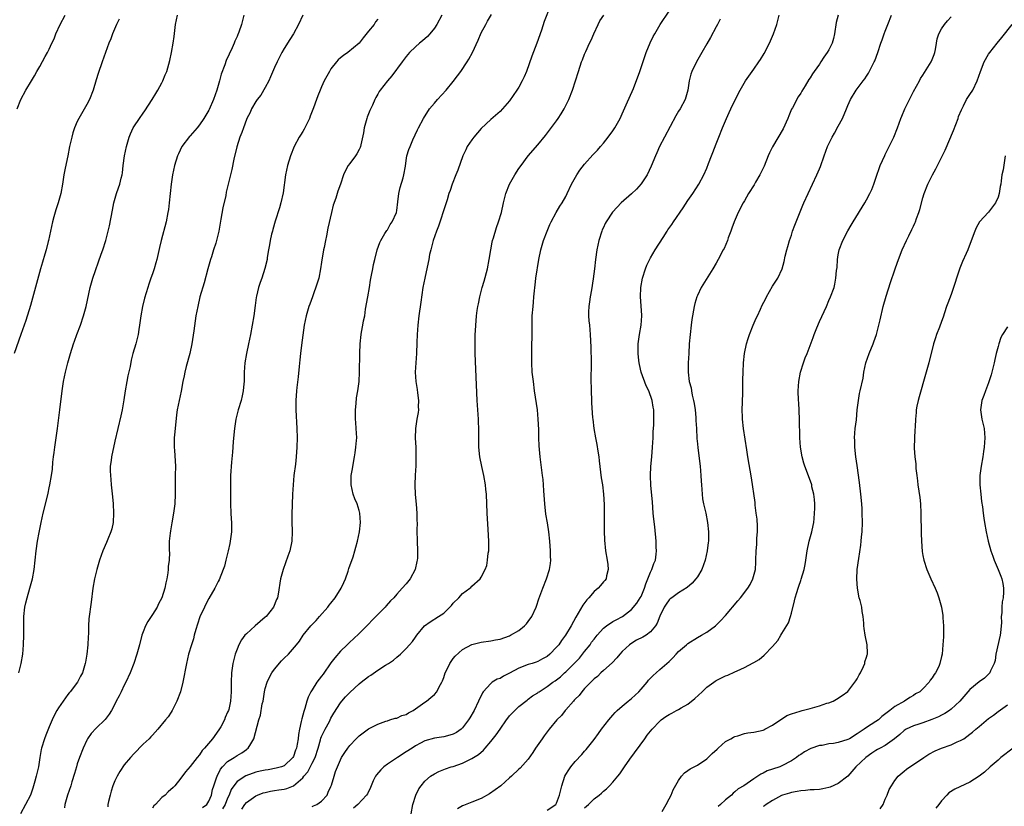
# Model space of a CAD drawing. Units: inches. Extents: x 2601000 to 2604000, y 1482000 to 1485000.
# Drawn here: x 2602045 to 2602254, y 1484271 to 1484438 of the extents above; entities that cross this region are included whole.
import ezdxf

# ---------------------------------------------------------------- set-up
doc = ezdxf.new("R2010")
doc.units = ezdxf.units.IN
doc.header["$MEASUREMENT"] = 0
doc.layers.add('LD26011482_10ft', color=254, linetype='Continuous')

msp = doc.modelspace()

# ---------------------------------------------------------------- linework, layer by layer
at = {"layer": 'LD26011482_10ft'}
for points, elevation in [([(2602157.73, 1484441), (2602156.39, 1484437.61), (2602155.8, 1484435.8), (2602154.8, 1484433), (2602153.74, 1484430.26), (2602152.59, 1484427), (2602152.14, 1484425.86), (2602151.73, 1484425), (2602151, 1484423.63), (2602150.59, 1484423), (2602149, 1484420.73), (2602147.5, 1484419), (2602147, 1484418.48), (2602145, 1484416.73), (2602143, 1484414.86), (2602141.43, 1484413), (2602141, 1484412.45), (2602140.02, 1484411), (2602139.67, 1484410.33), (2602139.04, 1484409), (2602138.01, 1484405.99), (2602137.58, 1484405), (2602136.78, 1484403), (2602136.34, 1484401.66), (2602136.11, 1484401), (2602135.7, 1484399.7), (2602135.38, 1484398.62), (2602133.91, 1484394.09), (2602133.49, 1484393), (2602132.78, 1484391), (2602132.41, 1484389.59), (2602132.23, 1484389), (2602132, 1484388), (2602131.8, 1484387), (2602131.69, 1484386.31), (2602130.95, 1484383), (2602130.57, 1484381), (2602130.12, 1484377.88), (2602129.73, 1484375), (2602129.49, 1484373), (2602129.35, 1484371), (2602129.29, 1484369.29), (2602129.18, 1484367), (2602129.03, 1484365), (2602128.92, 1484363), (2602129.04, 1484361), (2602129.33, 1484359.33), (2602129.4, 1484358.6), (2602129.63, 1484357), (2602129.59, 1484355.59), (2602129.61, 1484355), (2602129.56, 1484354.44), (2602129.28, 1484353), (2602128.98, 1484351), (2602128.95, 1484348.95), (2602129.04, 1484347.04), (2602129.09, 1484345), (2602129.05, 1484343.05), (2602128.93, 1484341.07), (2602128.86, 1484339), (2602128.95, 1484336.95), (2602129.13, 1484334.87), (2602129.26, 1484333), (2602129.3, 1484331.3), (2602129.33, 1484331), (2602129.29, 1484329.29), (2602129.31, 1484327), (2602129.39, 1484325), (2602129.39, 1484323.39), (2602129.37, 1484323), (2602129.3, 1484322.7), (2602128.95, 1484321), (2602127.87, 1484319), (2602127, 1484317.97), (2602126.15, 1484317), (2602125, 1484315.77), (2602124.37, 1484315), (2602123.68, 1484314.32), (2602122.73, 1484313.27), (2602122.52, 1484313), (2602119.78, 1484310.22), (2602119, 1484309.4), (2602117, 1484307.35), (2602115.78, 1484306.22), (2602115, 1484305.54), (2602114.47, 1484305), (2602113, 1484303.63), (2602111.83, 1484302.17), (2602111, 1484301.16), (2602109.3, 1484298.7), (2602109, 1484298.29), (2602107.99, 1484297), (2602107, 1484295.39), (2602106.74, 1484295), (2602106.14, 1484293.86), (2602105.86, 1484293), (2602105.42, 1484291.42), (2602105.19, 1484290.81), (2602105, 1484289.98), (2602104.76, 1484289.24), (2602104.67, 1484288.67), (2602104.27, 1484287), (2602104.09, 1484285.91), (2602104, 1484285), (2602103.83, 1484283.83), (2602103.68, 1484283), (2602103.47, 1484282.53), (2602103, 1484281.21), (2602102.88, 1484281), (2602101, 1484279.24), (2602100.44, 1484279), (2602099.3, 1484278.7), (2602097.61, 1484278.39), (2602097, 1484278.33), (2602095.94, 1484278.06), (2602095, 1484277.85), (2602092.89, 1484277.11), (2602091, 1484275.87), (2602090.31, 1484275), (2602089.78, 1484274.22), (2602089.29, 1484273), (2602089, 1484272.36), (2602088.47, 1484271), (2602087.92, 1484270.08)], 10790), ([(2602044.2, 1484419), (2602044.97, 1484421), (2602046.07, 1484423), (2602047.24, 1484425), (2602047.91, 1484426.09), (2602048.39, 1484427), (2602049, 1484428.05), (2602050.15, 1484430.15), (2602050.63, 1484431), (2602051, 1484431.72), (2602051.58, 1484433), (2602052.05, 1484433.95), (2602052.45, 1484435), (2602053.37, 1484437), (2602054.43, 1484439)], 10870), ([(2602044.54, 1484299), (2602045.02, 1484301), (2602045.37, 1484303), (2602045.56, 1484305), (2602045.63, 1484307), (2602045.63, 1484307.63), (2602045.59, 1484309), (2602045.59, 1484311), (2602045.81, 1484313), (2602046.06, 1484313.94), (2602046.3, 1484315), (2602046.89, 1484317), (2602047.43, 1484319), (2602047.79, 1484321), (2602048.24, 1484325), (2602048.55, 1484327), (2602048.9, 1484328.9), (2602049.32, 1484331), (2602049.74, 1484333), (2602050.63, 1484336.63), (2602050.79, 1484337.21), (2602051, 1484338.36), (2602051.14, 1484339), (2602051.49, 1484341), (2602051.68, 1484342.32), (2602051.81, 1484343.81), (2602051.95, 1484345), (2602052.08, 1484345.92), (2602052.21, 1484347), (2602052.78, 1484351), (2602053.3, 1484355), (2602053.77, 1484359), (2602054.06, 1484361), (2602054.46, 1484363), (2602054.96, 1484365), (2602055.55, 1484367), (2602056.21, 1484369), (2602056.43, 1484369.57), (2602056.92, 1484371), (2602057.65, 1484373), (2602058.32, 1484375), (2602058.88, 1484377), (2602059.73, 1484381), (2602060, 1484382), (2602060.3, 1484383), (2602062.1, 1484388.1), (2602062.41, 1484389), (2602063.05, 1484391), (2602063.59, 1484393), (2602063.85, 1484394.15), (2602064.51, 1484397.49), (2602064.79, 1484399), (2602065.32, 1484401), (2602065.77, 1484402.23), (2602066.02, 1484403), (2602066.3, 1484404.3), (2602066.52, 1484405), (2602066.6, 1484405.4), (2602066.79, 1484407), (2602067.05, 1484409), (2602067.44, 1484411), (2602068.01, 1484413), (2602068.3, 1484413.7), (2602068.9, 1484415), (2602069, 1484415.17), (2602070.2, 1484417), (2602071, 1484418.13), (2602071.37, 1484418.63), (2602072.95, 1484421), (2602073.71, 1484422.29), (2602074.16, 1484423), (2602075, 1484424.6), (2602075.23, 1484425), (2602075.73, 1484426.27), (2602076.04, 1484427), (2602076.67, 1484429.33), (2602077.03, 1484431), (2602077.39, 1484433), (2602077.58, 1484434.42), (2602077.88, 1484437), (2602078.34, 1484439)], 10850), ([(2602092.47, 1484439), (2602091.94, 1484437), (2602091.37, 1484435.37), (2602091.23, 1484435), (2602091.15, 1484434.85), (2602091, 1484434.42), (2602090.56, 1484433.44), (2602090.42, 1484433), (2602089.99, 1484431.99), (2602088.71, 1484429.29), (2602088.41, 1484428.4), (2602087.61, 1484426.39), (2602087.26, 1484425), (2602086.72, 1484423), (2602086.01, 1484421), (2602085.08, 1484418.92), (2602085, 1484418.77), (2602084.32, 1484417.68), (2602083.93, 1484417), (2602083, 1484415.63), (2602082.52, 1484415), (2602081, 1484413.27), (2602080.86, 1484413.14), (2602079.24, 1484411), (2602078.51, 1484409.49), (2602078.3, 1484409), (2602077.68, 1484407), (2602077.27, 1484405), (2602077, 1484403), (2602076.57, 1484399), (2602076.38, 1484397.62), (2602076.29, 1484397), (2602075.88, 1484395), (2602074.83, 1484391), (2602074.51, 1484389.49), (2602073.93, 1484387), (2602073.73, 1484386.27), (2602073.35, 1484385), (2602073, 1484383.94), (2602072.67, 1484383), (2602072.25, 1484381.75), (2602071.98, 1484381), (2602071.29, 1484378.71), (2602070.88, 1484377), (2602070.51, 1484375), (2602070.24, 1484373), (2602070.09, 1484372.09), (2602069.95, 1484371), (2602069.58, 1484369.58), (2602069.46, 1484369), (2602068.84, 1484367), (2602068.46, 1484365.54), (2602068.23, 1484364.23), (2602067.76, 1484362.24), (2602067.52, 1484361), (2602067.18, 1484359), (2602066.91, 1484357.09), (2602066.54, 1484355), (2602066.29, 1484353.71), (2602065, 1484348.28), (2602064.25, 1484345), (2602064.17, 1484344.17), (2602064.01, 1484343), (2602064.01, 1484341.99), (2602064.05, 1484341), (2602064.13, 1484340.13), (2602064.23, 1484339), (2602064.49, 1484336.49), (2602064.64, 1484335), (2602064.73, 1484333), (2602064.6, 1484331), (2602064.34, 1484329.66), (2602064.13, 1484329), (2602063.49, 1484327.49), (2602063.22, 1484326.78), (2602062.44, 1484325), (2602061.74, 1484323), (2602061.14, 1484321), (2602060.66, 1484319), (2602060.3, 1484317), (2602059.95, 1484314.05), (2602059.47, 1484310.53), (2602059.35, 1484309), (2602059.36, 1484307.36), (2602059.3, 1484306.7), (2602059.26, 1484305), (2602059.04, 1484303), (2602058.73, 1484301.27), (2602058.66, 1484301), (2602058.08, 1484299), (2602057.69, 1484298.31), (2602057.02, 1484297), (2602055.5, 1484295), (2602055.26, 1484294.74), (2602055, 1484294.42), (2602053.99, 1484293), (2602053, 1484291.55), (2602052.64, 1484291), (2602052.04, 1484289.96), (2602051.61, 1484289), (2602051, 1484287.55), (2602050.27, 1484285.73), (2602050, 1484285), (2602049.38, 1484283), (2602049.31, 1484282.69), (2602049.02, 1484281), (2602048.71, 1484279), (2602048.38, 1484277.62), (2602048.26, 1484277), (2602047.98, 1484275.98), (2602047.53, 1484274.47), (2602047, 1484272.96), (2602045.99, 1484271), (2602044.87, 1484269)], 10840), ([(2602104.99, 1484439), (2602104.11, 1484437), (2602102.99, 1484435), (2602102.24, 1484433.76), (2602101, 1484431.85), (2602100.52, 1484431), (2602099.53, 1484429), (2602099, 1484427.84), (2602098.15, 1484425.85), (2602097.74, 1484425), (2602097, 1484423.58), (2602096.06, 1484421.94), (2602095.3, 1484421), (2602095, 1484420.56), (2602094.1, 1484419), (2602093.77, 1484418.23), (2602093.11, 1484417), (2602093, 1484416.76), (2602092.35, 1484415), (2602092.03, 1484413.97), (2602091.61, 1484413), (2602090.94, 1484410.94), (2602090.3, 1484408.3), (2602089.87, 1484406.13), (2602088.7, 1484401.3), (2602088.58, 1484400.58), (2602088, 1484398), (2602087.58, 1484395.58), (2602087.09, 1484393), (2602086.62, 1484391), (2602086.47, 1484390.47), (2602086.02, 1484389), (2602085.57, 1484387.57), (2602085.37, 1484387), (2602084.77, 1484385), (2602083.98, 1484382.03), (2602083.1, 1484379), (2602082.62, 1484377), (2602082.26, 1484375), (2602081.79, 1484371.79), (2602081.34, 1484369), (2602080.93, 1484367), (2602080.19, 1484364.19), (2602079.9, 1484363), (2602079.77, 1484362.23), (2602079.48, 1484361), (2602079.07, 1484358.93), (2602078.65, 1484357), (2602078.28, 1484355), (2602078.12, 1484353.88), (2602077.8, 1484351), (2602077.67, 1484349.67), (2602077.63, 1484349), (2602077.59, 1484347.59), (2602077.62, 1484347), (2602077.7, 1484346.3), (2602077.88, 1484343), (2602077.83, 1484341), (2602077.8, 1484339), (2602077.83, 1484338.17), (2602077.85, 1484337), (2602077.77, 1484335), (2602077.48, 1484333), (2602077.09, 1484330.91), (2602076.8, 1484329.2), (2602076.74, 1484328.74), (2602076.57, 1484327), (2602076.55, 1484325.45), (2602076.56, 1484325), (2602076.6, 1484324.6), (2602076.55, 1484323), (2602076.35, 1484321.65), (2602076.36, 1484321), (2602076.3, 1484320.3), (2602076.04, 1484319), (2602075.83, 1484318.17), (2602075.61, 1484317), (2602075, 1484314.97), (2602074.31, 1484313.69), (2602073.97, 1484313), (2602073, 1484311.44), (2602072.03, 1484309.97), (2602071.5, 1484309), (2602071, 1484307.76), (2602070.71, 1484307), (2602070.22, 1484305), (2602069.7, 1484303), (2602069.04, 1484301), (2602068.27, 1484299), (2602067.32, 1484297), (2602067, 1484296.39), (2602066.31, 1484295), (2602065.89, 1484294.11), (2602065.3, 1484293), (2602065, 1484292.36), (2602064.28, 1484291), (2602063.8, 1484290.2), (2602062.93, 1484289.07), (2602061, 1484287.23), (2602059.93, 1484286.07), (2602059.18, 1484285), (2602059, 1484284.66), (2602058.22, 1484283), (2602057.47, 1484281), (2602057, 1484279.63), (2602056.79, 1484279), (2602056.39, 1484277.61), (2602055.82, 1484275.82), (2602055.59, 1484275), (2602054.93, 1484273), (2602054.37, 1484271), (2602054.25, 1484270.25)], 10830), ([(2602134.62, 1484439), (2602133.51, 1484437), (2602133, 1484436.18), (2602132.03, 1484435), (2602131.56, 1484434.44), (2602130.51, 1484433.49), (2602129.87, 1484433), (2602129, 1484432.25), (2602127.71, 1484431), (2602127, 1484430.19), (2602126.12, 1484429), (2602123.98, 1484426.02), (2602123.06, 1484425), (2602121.48, 1484423), (2602121.29, 1484422.71), (2602121, 1484422.17), (2602120.55, 1484421.45), (2602120.33, 1484421), (2602119.81, 1484419.81), (2602119.29, 1484418.71), (2602119, 1484417.95), (2602118.71, 1484417.29), (2602118.62, 1484417), (2602118.51, 1484416.51), (2602118.04, 1484415), (2602117.89, 1484413.89), (2602117.34, 1484411.34), (2602117.26, 1484411), (2602117.19, 1484410.81), (2602117, 1484410.38), (2602116.52, 1484409.48), (2602116.19, 1484409), (2602115, 1484407.38), (2602114.69, 1484407), (2602114.07, 1484405.93), (2602113.68, 1484405), (2602113.03, 1484403.03), (2602112.49, 1484401.51), (2602112, 1484400), (2602111.49, 1484398.51), (2602111.11, 1484397), (2602110.33, 1484393.67), (2602110.01, 1484392.01), (2602109.8, 1484391), (2602109.53, 1484389.53), (2602109.42, 1484389), (2602109, 1484386.4), (2602108.8, 1484385), (2602108.38, 1484383), (2602108.09, 1484381.91), (2602107.04, 1484379.04), (2602106.51, 1484377.49), (2602106.3, 1484377), (2602105.98, 1484375.98), (2602105.7, 1484375), (2602105.3, 1484373), (2602105, 1484370.89), (2602104.71, 1484368.71), (2602104.51, 1484367), (2602104.4, 1484365.6), (2602104.21, 1484364.21), (2602104.03, 1484361.97), (2602103.74, 1484359.74), (2602103.67, 1484359), (2602103.54, 1484357), (2602103.54, 1484355), (2602103.76, 1484351), (2602103.79, 1484349), (2602103.75, 1484347), (2602103.62, 1484345), (2602103.44, 1484343.44), (2602103.12, 1484341), (2602102.92, 1484339), (2602102.8, 1484337), (2602102.67, 1484332.67), (2602102.68, 1484331), (2602102.74, 1484329.26), (2602102.74, 1484329), (2602102.64, 1484327), (2602102.21, 1484325), (2602101.83, 1484323.83), (2602100.82, 1484321), (2602100.26, 1484319), (2602099.74, 1484315.74), (2602099.6, 1484315), (2602099.4, 1484314.6), (2602098.76, 1484313), (2602097.17, 1484311), (2602097, 1484310.84), (2602094.83, 1484309), (2602093, 1484307.33), (2602092.69, 1484307), (2602091.98, 1484306.02), (2602091.39, 1484305), (2602091, 1484304.08), (2602090.61, 1484303), (2602090.12, 1484301), (2602089.82, 1484299), (2602089.72, 1484297), (2602089.74, 1484295), (2602089.62, 1484293), (2602089.22, 1484291.22), (2602089.15, 1484291), (2602089, 1484290.62), (2602088.47, 1484289.53), (2602088.3, 1484289), (2602087.54, 1484287.54), (2602087.15, 1484286.85), (2602085.75, 1484285), (2602084.05, 1484283), (2602083.55, 1484282.45), (2602083, 1484281.58), (2602082.49, 1484281), (2602081, 1484279.09), (2602080.03, 1484277.97), (2602079, 1484276.6), (2602077.76, 1484275), (2602077.39, 1484274.61), (2602076.34, 1484273.66), (2602075.67, 1484273), (2602075, 1484272.45), (2602073.64, 1484271), (2602073.29, 1484270.71), (2602073, 1484270.22)], 10810), ([(2602083.62, 1484270.38), (2602084.54, 1484271), (2602085, 1484271.71), (2602085.54, 1484273), (2602085.81, 1484274.19), (2602086.04, 1484275), (2602086.65, 1484276.65), (2602086.76, 1484277), (2602087.5, 1484278.5), (2602087.92, 1484279), (2602089, 1484280.15), (2602090.37, 1484281), (2602091, 1484281.43), (2602092, 1484282), (2602093, 1484282.72), (2602093.18, 1484282.82), (2602093.39, 1484283), (2602093.9, 1484283.9), (2602094.58, 1484285), (2602095.62, 1484289), (2602095.98, 1484290.02), (2602096.38, 1484292.38), (2602096.54, 1484293), (2602096.85, 1484295), (2602097, 1484295.66), (2602097.4, 1484297), (2602097.92, 1484298.08), (2602098.43, 1484299), (2602099, 1484299.82), (2602100.46, 1484301.54), (2602101, 1484302.12), (2602101.94, 1484303), (2602103.65, 1484305), (2602104.28, 1484305.72), (2602105.1, 1484307), (2602106.73, 1484309), (2602107.82, 1484310.18), (2602108.52, 1484311), (2602110.32, 1484313), (2602110.61, 1484313.39), (2602111, 1484313.85), (2602111.92, 1484315), (2602113.19, 1484317), (2602113.73, 1484318.27), (2602114.06, 1484319), (2602114.66, 1484320.66), (2602114.82, 1484321.18), (2602115.7, 1484323.7), (2602116.11, 1484325), (2602116.27, 1484325.73), (2602116.66, 1484327), (2602117.09, 1484329), (2602117.28, 1484331), (2602117.15, 1484333), (2602117, 1484333.55), (2602116.55, 1484335), (2602116.07, 1484336.07), (2602115.74, 1484337), (2602115.26, 1484339), (2602115.26, 1484339.26), (2602115.31, 1484341), (2602115.58, 1484342.42), (2602115.78, 1484343.78), (2602116.02, 1484345), (2602116.15, 1484345.85), (2602116.32, 1484347), (2602116.43, 1484348.43), (2602116.47, 1484349), (2602116.39, 1484351), (2602116.28, 1484352.28), (2602116.23, 1484353), (2602116.22, 1484355), (2602116.36, 1484356.36), (2602116.44, 1484357.56), (2602116.7, 1484359), (2602116.98, 1484361), (2602117.1, 1484363), (2602117.13, 1484367), (2602117.2, 1484369), (2602117.43, 1484371), (2602117.51, 1484371.51), (2602117.81, 1484373), (2602117.95, 1484373.95), (2602118.17, 1484375), (2602118.37, 1484376.37), (2602118.81, 1484379), (2602119.17, 1484381), (2602119.43, 1484382.57), (2602119.65, 1484383.65), (2602119.88, 1484385), (2602120.06, 1484385.94), (2602120.3, 1484387), (2602120.82, 1484389), (2602121.41, 1484390.59), (2602121.59, 1484391), (2602122.49, 1484392.49), (2602122.86, 1484393.14), (2602123, 1484393.31), (2602123.61, 1484394.39), (2602124.01, 1484395), (2602124.93, 1484397), (2602125, 1484397.43), (2602125.24, 1484399.24), (2602125.43, 1484401), (2602125.73, 1484402.27), (2602126.34, 1484404.34), (2602126.51, 1484405), (2602126.83, 1484406.83), (2602127, 1484408.03), (2602127.17, 1484409), (2602127.59, 1484410.41), (2602127.82, 1484411), (2602128.45, 1484412.45), (2602129.43, 1484414.57), (2602129.62, 1484415), (2602130.67, 1484417), (2602132, 1484419), (2602133, 1484420.21), (2602133.68, 1484421), (2602135.49, 1484423), (2602137, 1484424.84), (2602137.95, 1484426.05), (2602138.62, 1484427), (2602139.99, 1484429), (2602140.37, 1484429.63), (2602141.12, 1484431), (2602142.36, 1484433.64), (2602143, 1484435.18), (2602143.94, 1484437), (2602144.33, 1484437.67), (2602145.14, 1484439.14)], 10800), ([(2602091.99, 1484270.01), (2602092.68, 1484271), (2602093, 1484271.42), (2602095, 1484272.85), (2602095.33, 1484273), (2602096.56, 1484273.44), (2602097, 1484273.57), (2602098.15, 1484273.85), (2602099, 1484273.97), (2602099.87, 1484274.13), (2602101, 1484274.27), (2602101.6, 1484274.4), (2602103.03, 1484274.97), (2602105, 1484276.68), (2602105.24, 1484277), (2602106.05, 1484277.95), (2602107, 1484279.77), (2602107.6, 1484281), (2602108.25, 1484283), (2602108.78, 1484284.78), (2602108.86, 1484285.14), (2602109, 1484285.48), (2602109.75, 1484287), (2602110.67, 1484288.67), (2602111, 1484289.33), (2602111.59, 1484290.41), (2602113, 1484292.61), (2602113.32, 1484293), (2602114.12, 1484293.88), (2602115, 1484294.8), (2602117, 1484296.67), (2602117.4, 1484297), (2602119, 1484298.26), (2602119.48, 1484298.52), (2602121, 1484299.59), (2602122.62, 1484300.62), (2602123.26, 1484301), (2602124.32, 1484301.68), (2602125, 1484302.33), (2602125.77, 1484303), (2602127, 1484304.19), (2602127.69, 1484305), (2602128.32, 1484305.68), (2602129, 1484306.61), (2602129.26, 1484307), (2602130.92, 1484309), (2602132.11, 1484309.89), (2602133.89, 1484311), (2602135, 1484311.73), (2602136.31, 1484313), (2602136.63, 1484313.37), (2602137, 1484313.81), (2602138.2, 1484315), (2602139, 1484315.91), (2602140.57, 1484317), (2602140.8, 1484317.2), (2602141, 1484317.43), (2602142.78, 1484319), (2602143, 1484319.35), (2602143.81, 1484321), (2602144.14, 1484321.86), (2602144.35, 1484323), (2602144.49, 1484324.49), (2602144.57, 1484325), (2602144.59, 1484325.41), (2602144.59, 1484327), (2602144.48, 1484329.52), (2602144.27, 1484333), (2602144.07, 1484337), (2602143.96, 1484338.04), (2602143.86, 1484339), (2602143.53, 1484341), (2602143.11, 1484342.89), (2602142.67, 1484345), (2602142.46, 1484347), (2602142.45, 1484349), (2602142.48, 1484351), (2602142.41, 1484352.41), (2602142.41, 1484353), (2602142.15, 1484357), (2602141.72, 1484367), (2602141.72, 1484367.72), (2602141.69, 1484369), (2602141.69, 1484370.31), (2602141.72, 1484371), (2602141.79, 1484371.79), (2602141.82, 1484373), (2602141.92, 1484373.92), (2602141.99, 1484375), (2602142.15, 1484376.15), (2602142.28, 1484377), (2602142.43, 1484377.57), (2602142.68, 1484379), (2602143, 1484380.17), (2602143.19, 1484381), (2602143.61, 1484382.39), (2602144.31, 1484385), (2602144.69, 1484387), (2602145, 1484389), (2602145.32, 1484390.68), (2602145.4, 1484391), (2602145.61, 1484391.61), (2602146.2, 1484393.8), (2602146.69, 1484395), (2602147.27, 1484397), (2602147.69, 1484399), (2602148.2, 1484401), (2602149, 1484403), (2602150.14, 1484405), (2602151, 1484406.35), (2602151.45, 1484407), (2602152.97, 1484409), (2602155, 1484411.36), (2602156.65, 1484413.35), (2602159, 1484416.49), (2602159.36, 1484417), (2602160.01, 1484417.99), (2602160.64, 1484419), (2602161.63, 1484421), (2602162.39, 1484423), (2602163.69, 1484427), (2602164.36, 1484429), (2602164.53, 1484429.47), (2602165, 1484430.65), (2602165.25, 1484431.25), (2602166.03, 1484433), (2602166.36, 1484433.64), (2602166.93, 1484435), (2602167.85, 1484437), (2602168.25, 1484437.75), (2602169.05, 1484439)], 10780), ([(2602107, 1484270.58), (2602107.31, 1484270.69), (2602107.95, 1484271), (2602109, 1484271.73), (2602110.15, 1484273), (2602110.41, 1484273.59), (2602111, 1484274.82), (2602111.12, 1484275.12), (2602111.65, 1484277), (2602111.97, 1484278.03), (2602112.36, 1484279), (2602113, 1484280.5), (2602113.27, 1484281), (2602113.97, 1484282.03), (2602114.59, 1484283), (2602115, 1484283.53), (2602116.35, 1484285), (2602116.69, 1484285.31), (2602117, 1484285.64), (2602119, 1484287.12), (2602121, 1484288.12), (2602122.7, 1484288.7), (2602123, 1484288.82), (2602123.56, 1484289), (2602124.66, 1484289.34), (2602125, 1484289.39), (2602126.09, 1484289.91), (2602127, 1484290.18), (2602127.51, 1484290.49), (2602128.49, 1484291), (2602129, 1484291.35), (2602131, 1484292.78), (2602131.36, 1484293), (2602132.26, 1484293.74), (2602133, 1484294.42), (2602133.52, 1484295), (2602134.03, 1484296.03), (2602134.58, 1484297), (2602134.72, 1484297.28), (2602135, 1484298.04), (2602135.33, 1484299), (2602135.66, 1484299.66), (2602136.3, 1484301), (2602136.55, 1484301.45), (2602137, 1484302.04), (2602137.44, 1484302.56), (2602139, 1484303.95), (2602141, 1484305.02), (2602143, 1484305.54), (2602145, 1484305.83), (2602145.99, 1484306.01), (2602147, 1484306.21), (2602149, 1484306.89), (2602149.23, 1484307), (2602151, 1484308.04), (2602152.19, 1484309), (2602152.59, 1484309.41), (2602153, 1484309.93), (2602153.75, 1484311), (2602154.7, 1484313), (2602154.78, 1484313.22), (2602155.26, 1484314.74), (2602156.07, 1484317), (2602156.85, 1484319), (2602157.51, 1484321), (2602157.72, 1484322.28), (2602157.79, 1484323), (2602157.76, 1484323.76), (2602157.76, 1484325), (2602157.59, 1484327), (2602157.37, 1484329), (2602157.08, 1484330.92), (2602156.77, 1484332.77), (2602156.49, 1484335), (2602156.29, 1484337.71), (2602156.24, 1484339), (2602156.15, 1484340.15), (2602156.05, 1484341), (2602155.88, 1484342.12), (2602155.5, 1484345), (2602155.32, 1484347.32), (2602155.26, 1484349), (2602155.23, 1484350.77), (2602155.13, 1484353), (2602154.94, 1484355), (2602154.35, 1484359), (2602154.08, 1484361), (2602153.86, 1484363), (2602153.73, 1484365), (2602153.72, 1484366.28), (2602153.73, 1484367), (2602153.79, 1484369), (2602153.8, 1484370.2), (2602153.8, 1484373), (2602153.86, 1484375), (2602154.02, 1484377), (2602154.12, 1484377.88), (2602154.21, 1484379), (2602154.29, 1484380.29), (2602154.37, 1484381), (2602154.46, 1484381.54), (2602154.61, 1484383), (2602155.27, 1484387), (2602155.66, 1484389), (2602156.26, 1484391), (2602157, 1484393.02), (2602157.6, 1484394.4), (2602157.89, 1484395), (2602158.92, 1484397), (2602159.7, 1484398.3), (2602160.18, 1484399), (2602161, 1484400.4), (2602161.31, 1484401), (2602162.23, 1484403), (2602163.3, 1484405), (2602164, 1484406), (2602165, 1484407.28), (2602166.77, 1484409.23), (2602167, 1484409.51), (2602167.74, 1484410.26), (2602168.4, 1484411), (2602169, 1484411.7), (2602170.02, 1484413), (2602171, 1484414.37), (2602171.41, 1484415), (2602172.54, 1484417), (2602173, 1484417.94), (2602173.87, 1484419.87), (2602175.38, 1484423.38), (2602176.74, 1484427), (2602177.83, 1484430.17), (2602178.1, 1484431), (2602178.93, 1484433.07), (2602179.59, 1484434.41), (2602179.91, 1484435), (2602181.1, 1484437), (2602183, 1484439.84)], 10770), ([(2602128.1, 1484269), (2602128.45, 1484271), (2602129.03, 1484273), (2602129.7, 1484274.3), (2602130.17, 1484275), (2602131, 1484275.98), (2602132.17, 1484277), (2602133, 1484277.54), (2602133.98, 1484277.98), (2602135, 1484278.46), (2602135.4, 1484278.6), (2602136.59, 1484279), (2602137, 1484279.11), (2602139, 1484279.77), (2602141, 1484280.76), (2602141.33, 1484281), (2602142.37, 1484281.63), (2602143.44, 1484282.56), (2602143.79, 1484283), (2602145, 1484284.38), (2602146.18, 1484285.82), (2602147, 1484287.03), (2602148.38, 1484289), (2602148.62, 1484289.38), (2602149, 1484289.86), (2602151, 1484291.84), (2602152.78, 1484293.22), (2602153, 1484293.38), (2602153.9, 1484294.1), (2602155, 1484294.76), (2602155.13, 1484294.87), (2602155.33, 1484295), (2602157, 1484296.07), (2602158.2, 1484297), (2602158.7, 1484297.3), (2602159.84, 1484298.16), (2602160.73, 1484299), (2602161, 1484299.24), (2602163.87, 1484302.13), (2602165, 1484303.52), (2602166.14, 1484305), (2602166.49, 1484305.51), (2602167, 1484306.19), (2602167.66, 1484307), (2602169, 1484308.51), (2602169.63, 1484309), (2602171, 1484309.95), (2602171.68, 1484310.32), (2602173.03, 1484311), (2602175, 1484312.49), (2602176.13, 1484313.87), (2602176.85, 1484315), (2602177, 1484315.29), (2602177.76, 1484317), (2602178.02, 1484317.98), (2602178.46, 1484319), (2602179, 1484320.42), (2602179.3, 1484321), (2602179.73, 1484322.27), (2602180.05, 1484323), (2602180.24, 1484324.24), (2602180.31, 1484325), (2602180.25, 1484325.75), (2602180.24, 1484327), (2602179.91, 1484330.09), (2602179.71, 1484331.71), (2602179.6, 1484333), (2602179.42, 1484335.42), (2602179.1, 1484338.9), (2602179, 1484341), (2602179.07, 1484342.93), (2602179.28, 1484345), (2602179.45, 1484347), (2602179.56, 1484349), (2602179.62, 1484350.38), (2602179.71, 1484351.71), (2602179.74, 1484353), (2602179.7, 1484354.3), (2602179.7, 1484355), (2602179.58, 1484355.58), (2602179.35, 1484357), (2602178.63, 1484359), (2602178.07, 1484360.07), (2602177.06, 1484363), (2602176.64, 1484364.64), (2602176.59, 1484365), (2602176.55, 1484365.45), (2602176.37, 1484367), (2602176.4, 1484369), (2602176.68, 1484371), (2602177.02, 1484373), (2602177.15, 1484375), (2602177.15, 1484375.15), (2602176.89, 1484379), (2602176.96, 1484381), (2602177.32, 1484383), (2602177.95, 1484385), (2602178.24, 1484385.76), (2602179, 1484387.3), (2602180.02, 1484389), (2602181.68, 1484391.68), (2602182.53, 1484393), (2602182.74, 1484393.26), (2602183.58, 1484394.42), (2602183.93, 1484395), (2602186, 1484398), (2602187, 1484399.56), (2602188.01, 1484401), (2602189.32, 1484403), (2602190.36, 1484405), (2602191, 1484406.44), (2602191.39, 1484407.39), (2602192, 1484409), (2602192.26, 1484409.74), (2602193, 1484411.56), (2602193.55, 1484413), (2602194.35, 1484415), (2602195.21, 1484417), (2602195.77, 1484418.23), (2602196.15, 1484419), (2602197, 1484420.83), (2602198.11, 1484423), (2602199.24, 1484425), (2602200.65, 1484427), (2602201, 1484427.47), (2602202.08, 1484429), (2602202.44, 1484429.56), (2602203.2, 1484430.8), (2602204.33, 1484433), (2602205.23, 1484435), (2602205.92, 1484437), (2602206.38, 1484439)], 10750), ([(2602218.98, 1484439), (2602218.57, 1484437.43), (2602218.22, 1484435), (2602217.97, 1484434.03), (2602217.66, 1484433), (2602217, 1484431.61), (2602216.64, 1484431), (2602215.95, 1484430.05), (2602215.3, 1484429), (2602215, 1484428.55), (2602213.88, 1484427), (2602213.5, 1484426.5), (2602213, 1484425.62), (2602212.74, 1484425.26), (2602211.96, 1484423.96), (2602211.21, 1484422.79), (2602211, 1484422.4), (2602210.44, 1484421.56), (2602209.24, 1484419.24), (2602209.06, 1484418.94), (2602208.44, 1484417.56), (2602208.25, 1484417), (2602207.24, 1484414.76), (2602205.02, 1484410.98), (2602204.34, 1484409.66), (2602204.09, 1484409), (2602203.18, 1484406.82), (2602202.32, 1484405), (2602201.4, 1484403.4), (2602201.12, 1484402.88), (2602199.91, 1484401), (2602199, 1484399.48), (2602198.73, 1484399), (2602197.7, 1484397), (2602196.81, 1484395), (2602196.36, 1484393.64), (2602196.09, 1484393), (2602195.57, 1484391.57), (2602195.38, 1484391), (2602194.67, 1484389.33), (2602194.51, 1484389), (2602193.45, 1484387), (2602193, 1484386.2), (2602192.28, 1484385), (2602189.81, 1484381), (2602189, 1484379.34), (2602188.86, 1484379), (2602188.42, 1484377.58), (2602188.3, 1484377), (2602188.2, 1484376.2), (2602187.96, 1484375), (2602187.83, 1484374.17), (2602187.68, 1484373), (2602187.44, 1484371), (2602187.27, 1484369), (2602187.15, 1484367), (2602187.06, 1484365), (2602187.06, 1484363), (2602187.28, 1484361), (2602187.66, 1484359.66), (2602187.73, 1484359), (2602187.89, 1484358.11), (2602188.19, 1484357), (2602188.32, 1484356.32), (2602188.52, 1484355), (2602188.68, 1484353.32), (2602188.7, 1484353), (2602188.69, 1484352.69), (2602188.81, 1484351), (2602188.91, 1484348.91), (2602189, 1484347.77), (2602189.08, 1484346.92), (2602189.57, 1484343), (2602189.74, 1484341), (2602189.78, 1484339.78), (2602189.84, 1484339), (2602189.98, 1484338.02), (2602190, 1484337), (2602190.07, 1484336.07), (2602190.32, 1484335), (2602190.42, 1484334.42), (2602190.78, 1484333), (2602191.18, 1484331), (2602191.38, 1484329), (2602191.36, 1484327.36), (2602191.34, 1484327), (2602191.28, 1484326.72), (2602191.08, 1484325), (2602190.65, 1484323), (2602189.92, 1484321), (2602189, 1484319.47), (2602188.68, 1484319), (2602187.89, 1484318.11), (2602186.8, 1484317.2), (2602185, 1484316.07), (2602183.53, 1484315), (2602183.23, 1484314.77), (2602183, 1484314.54), (2602182.37, 1484313.63), (2602181.96, 1484313), (2602181, 1484311.04), (2602180.42, 1484309.58), (2602180.08, 1484309), (2602179, 1484307.75), (2602178.06, 1484307), (2602177.41, 1484306.59), (2602176.07, 1484305.93), (2602174.8, 1484305.2), (2602174.53, 1484305), (2602173, 1484303.52), (2602172.51, 1484303), (2602171.83, 1484302.17), (2602170.85, 1484301.15), (2602169, 1484299.53), (2602168.46, 1484299), (2602167.75, 1484298.25), (2602167, 1484297.72), (2602166.65, 1484297.35), (2602166.28, 1484297), (2602165, 1484295.68), (2602164.37, 1484295), (2602163.82, 1484294.18), (2602163, 1484293.43), (2602162.8, 1484293.2), (2602162.59, 1484293), (2602161, 1484291.15), (2602160.85, 1484291), (2602160.05, 1484289.95), (2602159.08, 1484289), (2602157.44, 1484287), (2602156.4, 1484285.6), (2602155.94, 1484285), (2602154.57, 1484283), (2602153.96, 1484282.04), (2602153, 1484280.66), (2602151.26, 1484278.74), (2602151, 1484278.51), (2602149.41, 1484277), (2602149, 1484276.65), (2602147.14, 1484275), (2602145.92, 1484274.08), (2602144.75, 1484273.25), (2602143, 1484272.28), (2602141, 1484271.47), (2602139.21, 1484270.79), (2602139, 1484270.69), (2602137.96, 1484270.04)], 10740), ([(2602157, 1484269.79), (2602158.83, 1484271), (2602159, 1484271.28), (2602159.65, 1484273), (2602160.12, 1484275), (2602160.81, 1484277), (2602161, 1484277.36), (2602161.63, 1484278.37), (2602162.07, 1484279), (2602163, 1484280.11), (2602164.37, 1484281.63), (2602165, 1484282.37), (2602165.3, 1484282.7), (2602167, 1484284.86), (2602167.92, 1484286.08), (2602168.58, 1484287), (2602170.13, 1484289), (2602171, 1484290.01), (2602171.46, 1484290.54), (2602171.91, 1484291), (2602173, 1484291.9), (2602174.29, 1484293), (2602175, 1484293.58), (2602175.74, 1484294.26), (2602176.51, 1484295), (2602177, 1484295.56), (2602178.31, 1484297), (2602178.57, 1484297.43), (2602179, 1484297.91), (2602179.55, 1484298.45), (2602180.24, 1484299), (2602181, 1484299.72), (2602183, 1484301.44), (2602183.79, 1484302.21), (2602184.45, 1484303), (2602185, 1484303.52), (2602186.67, 1484305), (2602187, 1484305.27), (2602189, 1484306.55), (2602189.84, 1484307), (2602191, 1484307.68), (2602192.85, 1484309), (2602193, 1484309.13), (2602193.95, 1484310.05), (2602195, 1484311.21), (2602197.64, 1484314.36), (2602198.15, 1484315), (2602199.71, 1484317), (2602200.2, 1484317.8), (2602200.83, 1484319), (2602201.34, 1484321), (2602201.42, 1484322.58), (2602201.45, 1484323), (2602201.49, 1484325), (2602201.65, 1484326.35), (2602201.65, 1484327.65), (2602201.78, 1484329), (2602201.76, 1484330.24), (2602201.69, 1484331.69), (2602201.54, 1484333), (2602201.32, 1484334.68), (2602201.28, 1484335.28), (2602200.5, 1484340.5), (2602199.73, 1484345), (2602199.5, 1484346.5), (2602198.84, 1484351), (2602198.6, 1484353), (2602198.58, 1484353.42), (2602198.55, 1484355), (2602198.61, 1484356.61), (2602198.64, 1484358.64), (2602198.66, 1484361.34), (2602198.71, 1484363), (2602198.82, 1484365), (2602199.04, 1484366.96), (2602199.45, 1484369), (2602199.81, 1484370.19), (2602200.08, 1484371), (2602200.9, 1484373), (2602201.54, 1484374.46), (2602201.76, 1484375), (2602202.43, 1484376.43), (2602202.78, 1484377.22), (2602203.47, 1484378.53), (2602203.74, 1484379), (2602205, 1484381.27), (2602206.1, 1484383), (2602207.04, 1484385), (2602207.47, 1484386.53), (2602207.67, 1484387.67), (2602208.01, 1484389), (2602208.27, 1484389.74), (2602208.6, 1484391), (2602209, 1484392.15), (2602209.28, 1484393), (2602209.73, 1484394.27), (2602210.75, 1484396.75), (2602211.46, 1484398.54), (2602211.66, 1484399), (2602212.55, 1484401), (2602214.46, 1484405), (2602215, 1484406.26), (2602215.21, 1484406.79), (2602215.98, 1484409), (2602216.73, 1484411), (2602217.69, 1484413), (2602218.18, 1484413.82), (2602219, 1484415.31), (2602219.88, 1484417), (2602220.72, 1484419), (2602221, 1484419.72), (2602221.61, 1484421), (2602222.79, 1484423), (2602224.28, 1484425), (2602224.61, 1484425.39), (2602225, 1484426.01), (2602225.4, 1484426.6), (2602226.19, 1484428.19), (2602226.63, 1484429), (2602226.74, 1484429.26), (2602227.39, 1484431), (2602228.05, 1484433), (2602228.3, 1484433.7), (2602228.77, 1484435), (2602229, 1484435.53), (2602229.57, 1484437), (2602230.29, 1484439)], 10730), ([(2602165, 1484270.27), (2602165.8, 1484271), (2602167, 1484272.21), (2602168.07, 1484273), (2602168.57, 1484273.43), (2602169, 1484273.84), (2602169.66, 1484274.34), (2602170.31, 1484275), (2602171, 1484275.75), (2602172.06, 1484277), (2602172.47, 1484277.53), (2602173.48, 1484279), (2602174.62, 1484280.62), (2602177.79, 1484285), (2602178.28, 1484285.72), (2602179, 1484286.6), (2602179.34, 1484287), (2602181, 1484288.74), (2602181.32, 1484289), (2602182.28, 1484289.72), (2602183, 1484290.18), (2602183.55, 1484290.45), (2602184.53, 1484291), (2602185, 1484291.23), (2602185.57, 1484291.57), (2602187, 1484292.36), (2602188.45, 1484293.55), (2602190.04, 1484295), (2602191, 1484295.93), (2602192.52, 1484297), (2602192.79, 1484297.21), (2602193, 1484297.35), (2602195, 1484298.36), (2602195.48, 1484298.52), (2602197, 1484299.22), (2602197.44, 1484299.44), (2602199, 1484300.12), (2602200.88, 1484301.12), (2602201, 1484301.21), (2602202.13, 1484301.87), (2602203.23, 1484302.77), (2602205, 1484304.62), (2602206.1, 1484305.9), (2602206.76, 1484307), (2602207, 1484307.36), (2602208.36, 1484309.64), (2602208.8, 1484311), (2602209, 1484311.73), (2602209.7, 1484314.3), (2602209.82, 1484315), (2602210.14, 1484316.14), (2602210.42, 1484317), (2602210.58, 1484317.42), (2602211, 1484318.69), (2602211.09, 1484318.91), (2602211.71, 1484321), (2602211.92, 1484322.08), (2602212.08, 1484323), (2602212.37, 1484325), (2602212.79, 1484327), (2602213.34, 1484329), (2602213.66, 1484330.34), (2602213.76, 1484331), (2602213.83, 1484331.83), (2602213.96, 1484333), (2602213.99, 1484333.99), (2602213.97, 1484335), (2602213.93, 1484335.93), (2602213.78, 1484337), (2602213.39, 1484338.61), (2602213.33, 1484339), (2602213.26, 1484339.26), (2602211.85, 1484343), (2602211.65, 1484343.65), (2602211.3, 1484345), (2602210.97, 1484347), (2602210.82, 1484349), (2602210.73, 1484353), (2602210.57, 1484356.57), (2602210.54, 1484357), (2602210.48, 1484359), (2602210.59, 1484361), (2602210.93, 1484363), (2602211.57, 1484365), (2602211.97, 1484366.03), (2602212.37, 1484367), (2602213.63, 1484370.37), (2602213.85, 1484371), (2602214.4, 1484372.4), (2602215, 1484373.79), (2602216.46, 1484377), (2602217, 1484378.25), (2602217.37, 1484379), (2602218.12, 1484381), (2602218.29, 1484381.71), (2602218.5, 1484383), (2602218.6, 1484384.6), (2602218.72, 1484385.28), (2602218.84, 1484387), (2602219, 1484387.93), (2602219.2, 1484389), (2602219.94, 1484391), (2602221, 1484393.1), (2602221.72, 1484394.28), (2602222.13, 1484395), (2602224.61, 1484399), (2602225, 1484399.68), (2602225.7, 1484401), (2602226.1, 1484401.9), (2602226.54, 1484403), (2602227, 1484404.27), (2602227.94, 1484407), (2602228.88, 1484409.12), (2602229, 1484409.33), (2602229.85, 1484411), (2602230.82, 1484413), (2602231.58, 1484415), (2602232.29, 1484417), (2602232.52, 1484417.48), (2602233.16, 1484419), (2602235, 1484422.71), (2602236.26, 1484425), (2602236.53, 1484425.47), (2602237, 1484426.18), (2602238.77, 1484429), (2602239, 1484429.51), (2602239.41, 1484430.59), (2602239.54, 1484431), (2602239.68, 1484431.68), (2602239.91, 1484433), (2602240.05, 1484433.95), (2602240.41, 1484435), (2602241, 1484436.08), (2602241.63, 1484437), (2602242.23, 1484437.77), (2602243, 1484438.64)], 10720), ([(2602065.91, 1484438.09), (2602065.34, 1484437), (2602064.46, 1484435), (2602064.1, 1484433.9), (2602063.74, 1484433), (2602062.27, 1484429), (2602061.42, 1484426.58), (2602061, 1484425.22), (2602060.38, 1484423), (2602059.59, 1484421), (2602059, 1484419.92), (2602057.33, 1484417), (2602057, 1484416.31), (2602056.43, 1484415), (2602056.07, 1484413.93), (2602055.8, 1484413), (2602055.36, 1484411), (2602054.98, 1484409.02), (2602054.43, 1484406.43), (2602054.15, 1484405), (2602053.83, 1484403), (2602053.46, 1484401), (2602052.92, 1484399), (2602052.45, 1484397.55), (2602052.03, 1484396.03), (2602051.72, 1484395), (2602051.26, 1484393), (2602050.87, 1484391), (2602050.81, 1484390.81), (2602050.39, 1484389), (2602050.08, 1484388.08), (2602049.61, 1484386.39), (2602049.15, 1484385), (2602047, 1484377.17), (2602046.02, 1484374.02), (2602044.99, 1484371), (2602043.52, 1484367)], 10860), ([(2602121, 1484438.13), (2602120.48, 1484437.52), (2602120.16, 1484437), (2602119, 1484435.55), (2602117.85, 1484434.15), (2602116.98, 1484433.02), (2602114.56, 1484431), (2602113.63, 1484430.37), (2602113, 1484429.88), (2602112.56, 1484429.44), (2602112.17, 1484429), (2602111, 1484427.52), (2602110.65, 1484427), (2602109.56, 1484425), (2602109, 1484423.7), (2602108.67, 1484423), (2602108.2, 1484421.8), (2602107.89, 1484421), (2602107.25, 1484419.25), (2602106.56, 1484417.44), (2602106.41, 1484417), (2602105.3, 1484414.7), (2602105, 1484414.23), (2602104.54, 1484413.46), (2602104.25, 1484413), (2602103.18, 1484411), (2602102.37, 1484409), (2602101.76, 1484407), (2602101.35, 1484405), (2602100.81, 1484401.19), (2602100.32, 1484399), (2602100.03, 1484397.97), (2602099.15, 1484395.15), (2602098.64, 1484393.36), (2602098.52, 1484393), (2602098.35, 1484392.35), (2602098.04, 1484391), (2602097.91, 1484390.09), (2602097.69, 1484389), (2602097.43, 1484387.43), (2602097.38, 1484387), (2602096.94, 1484385.06), (2602096.25, 1484383), (2602095.89, 1484382.11), (2602095.57, 1484381), (2602095.16, 1484379.16), (2602095.09, 1484378.91), (2602094.84, 1484377.16), (2602094.55, 1484375), (2602094.25, 1484373), (2602093.88, 1484371), (2602093.46, 1484369), (2602093.02, 1484367), (2602092.66, 1484365), (2602092.51, 1484363), (2602092.49, 1484361.51), (2602092.5, 1484361), (2602092.48, 1484360.48), (2602092.33, 1484359), (2602092.06, 1484357.94), (2602091.86, 1484357), (2602091.26, 1484355), (2602090.76, 1484353), (2602090.44, 1484351), (2602090.36, 1484350.36), (2602090.16, 1484348.16), (2602090.02, 1484345.98), (2602089.82, 1484343.82), (2602089.64, 1484341), (2602089.59, 1484338.41), (2602089.58, 1484335), (2602089.65, 1484333), (2602089.75, 1484331.75), (2602089.79, 1484331), (2602089.8, 1484329.8), (2602089.79, 1484329), (2602089.54, 1484327), (2602089.45, 1484326.55), (2602089.11, 1484325), (2602088.63, 1484323), (2602088.3, 1484321.7), (2602088.07, 1484321), (2602087.21, 1484318.79), (2602087, 1484318.42), (2602086.29, 1484317), (2602085, 1484314.81), (2602084.35, 1484313.65), (2602084.04, 1484313), (2602083.1, 1484310.9), (2602082.61, 1484309.39), (2602082.26, 1484308.26), (2602081.9, 1484307), (2602081.72, 1484306.28), (2602081.3, 1484305), (2602080.7, 1484303), (2602080.22, 1484301), (2602079.49, 1484297), (2602078.97, 1484295), (2602078.2, 1484293), (2602077.4, 1484291.4), (2602077.21, 1484291), (2602077, 1484290.64), (2602076.33, 1484289.67), (2602075.8, 1484289), (2602074.14, 1484287), (2602073, 1484285.78), (2602072.65, 1484285.36), (2602072.29, 1484285), (2602071, 1484283.81), (2602069, 1484281.81), (2602068.3, 1484281), (2602067, 1484279.41), (2602066.03, 1484277.98), (2602065.47, 1484277), (2602065, 1484276.04), (2602064.59, 1484275), (2602064.2, 1484273.8), (2602063.97, 1484273), (2602063.64, 1484271.64), (2602063.51, 1484271), (2602063.52, 1484270.48)], 10820), ([(2602193.87, 1484438.13), (2602193.31, 1484437), (2602193, 1484436.46), (2602191.79, 1484434.21), (2602191, 1484432.85), (2602189.98, 1484431), (2602188.78, 1484429), (2602187.8, 1484427), (2602187.61, 1484426.39), (2602187.28, 1484425), (2602186.98, 1484423), (2602186.37, 1484421), (2602185.31, 1484419), (2602185, 1484418.51), (2602184.44, 1484417.56), (2602182.02, 1484413), (2602180.95, 1484411), (2602180.36, 1484409.64), (2602180.05, 1484409), (2602179.18, 1484406.82), (2602178.28, 1484405), (2602177, 1484403.04), (2602176.06, 1484401.94), (2602175, 1484400.92), (2602172.8, 1484399), (2602171.9, 1484398.1), (2602170.96, 1484397.04), (2602169.6, 1484395), (2602169.39, 1484394.61), (2602169, 1484393.81), (2602168.75, 1484393.25), (2602168.63, 1484393), (2602167.99, 1484391), (2602167.61, 1484389), (2602167.34, 1484387), (2602167.08, 1484385), (2602166.84, 1484382.84), (2602166.49, 1484380.49), (2602166.18, 1484379), (2602166.01, 1484377.99), (2602165.88, 1484377), (2602165.85, 1484375.85), (2602165.85, 1484375), (2602165.92, 1484373.92), (2602166.02, 1484373), (2602166.18, 1484371), (2602166.31, 1484368.31), (2602166.34, 1484367), (2602166.37, 1484366.37), (2602166.38, 1484364.38), (2602166.31, 1484361.69), (2602166.36, 1484359), (2602166.46, 1484357), (2602166.48, 1484356.48), (2602166.7, 1484353.3), (2602166.71, 1484353), (2602166.97, 1484351), (2602167.32, 1484349), (2602167.6, 1484347.6), (2602167.79, 1484346.21), (2602168, 1484345), (2602168.12, 1484344.12), (2602168.53, 1484340.53), (2602168.77, 1484339), (2602169.02, 1484337), (2602169.14, 1484334.86), (2602169.17, 1484333), (2602169.18, 1484331), (2602169.16, 1484329.16), (2602169.21, 1484327.21), (2602169.43, 1484325), (2602169.77, 1484323), (2602169.91, 1484322.09), (2602170.01, 1484321), (2602169.66, 1484319.66), (2602169.58, 1484319), (2602169.33, 1484318.67), (2602169, 1484318.4), (2602168.4, 1484317.6), (2602167.88, 1484317), (2602167, 1484316.29), (2602165.88, 1484315), (2602165.46, 1484314.54), (2602164.59, 1484313.41), (2602163.12, 1484310.88), (2602162.1, 1484309), (2602160.92, 1484307), (2602160.09, 1484305.91), (2602159.47, 1484305), (2602159, 1484304.47), (2602157.6, 1484303), (2602157, 1484302.52), (2602156.04, 1484301.96), (2602155, 1484301.44), (2602154.69, 1484301.31), (2602153.82, 1484301), (2602153, 1484300.75), (2602151, 1484299.97), (2602149, 1484298.92), (2602147.72, 1484298.28), (2602147, 1484297.84), (2602146.37, 1484297.63), (2602145.33, 1484297), (2602145, 1484296.73), (2602143.37, 1484295), (2602143.22, 1484294.78), (2602142.43, 1484293), (2602141.46, 1484291), (2602140.55, 1484289.45), (2602140.29, 1484289), (2602139, 1484287.29), (2602138.69, 1484287), (2602137.69, 1484286.31), (2602137, 1484285.96), (2602136.27, 1484285.73), (2602135, 1484285.39), (2602133, 1484285.09), (2602131, 1484284.55), (2602130.02, 1484284.02), (2602129, 1484283.5), (2602128.25, 1484283), (2602127, 1484282.22), (2602125.13, 1484281), (2602123, 1484279.56), (2602122.23, 1484279), (2602121.62, 1484278.38), (2602120.71, 1484277.29), (2602120.5, 1484277), (2602120, 1484276), (2602119.52, 1484275), (2602119.39, 1484274.61), (2602118.75, 1484273.25), (2602118.56, 1484273), (2602116.72, 1484271), (2602115.78, 1484270.22)], 10760), ([(2602181.5, 1484269.5), (2602182.35, 1484271), (2602183, 1484272.2), (2602183.43, 1484273), (2602183.86, 1484274.14), (2602185, 1484276.13), (2602185.62, 1484277), (2602186.27, 1484277.73), (2602187, 1484278.2), (2602187.45, 1484278.55), (2602189, 1484279.39), (2602191, 1484280.73), (2602191.29, 1484281), (2602192.14, 1484281.86), (2602193.2, 1484282.8), (2602193.44, 1484283), (2602195, 1484284.38), (2602196.13, 1484285), (2602196.66, 1484285.34), (2602197, 1484285.49), (2602197.64, 1484285.64), (2602199, 1484286.07), (2602199.76, 1484286.24), (2602201, 1484286.4), (2602203, 1484286.83), (2602203.12, 1484286.88), (2602203.38, 1484287), (2602205, 1484287.86), (2602208.07, 1484289.93), (2602209, 1484290.32), (2602210.87, 1484290.87), (2602211.06, 1484290.94), (2602211.33, 1484291), (2602213, 1484291.43), (2602215, 1484291.99), (2602216.53, 1484292.53), (2602217, 1484292.65), (2602217.87, 1484293), (2602218.62, 1484293.38), (2602219.84, 1484294.16), (2602221, 1484295.07), (2602222.54, 1484297), (2602222.7, 1484297.3), (2602223, 1484297.75), (2602223.42, 1484298.57), (2602223.69, 1484299), (2602224.34, 1484300.34), (2602224.62, 1484301), (2602224.67, 1484301.33), (2602225, 1484302.36), (2602225.13, 1484302.87), (2602225.18, 1484303), (2602225.19, 1484303.19), (2602225.14, 1484305), (2602224.72, 1484307), (2602224.48, 1484308.48), (2602224.45, 1484309), (2602224.45, 1484309.55), (2602224.32, 1484311), (2602224.09, 1484312.09), (2602223.98, 1484313), (2602223.63, 1484314.37), (2602223.46, 1484315), (2602223.06, 1484317), (2602222.92, 1484318.92), (2602223.02, 1484321), (2602223.34, 1484323.34), (2602223.81, 1484326.19), (2602223.89, 1484327), (2602223.97, 1484327.97), (2602224.07, 1484329), (2602224.14, 1484331), (2602224.11, 1484333), (2602224.07, 1484333.93), (2602224, 1484335), (2602223.81, 1484337), (2602223.5, 1484339.5), (2602223, 1484343.12), (2602222.76, 1484345), (2602222.55, 1484347), (2602222.49, 1484348.49), (2602222.48, 1484349), (2602222.61, 1484351), (2602222.84, 1484352.84), (2602223.04, 1484354.96), (2602223.27, 1484357), (2602223.54, 1484358.46), (2602223.68, 1484359), (2602224.28, 1484361.72), (2602224.46, 1484363), (2602224.86, 1484365), (2602225.56, 1484367), (2602226.4, 1484369), (2602226.56, 1484369.44), (2602227.11, 1484371), (2602227.64, 1484373), (2602227.88, 1484374.12), (2602228.56, 1484377), (2602229.16, 1484379.16), (2602230.08, 1484382.08), (2602231, 1484384.74), (2602231.6, 1484386.4), (2602232.61, 1484389), (2602233.52, 1484391), (2602234.02, 1484392.02), (2602234.68, 1484393.32), (2602235, 1484394.04), (2602235.32, 1484394.68), (2602235.44, 1484395), (2602235.66, 1484395.66), (2602236.17, 1484397), (2602236.37, 1484397.63), (2602237, 1484400.1), (2602237.27, 1484401), (2602238.07, 1484403), (2602239.06, 1484405), (2602239.77, 1484406.23), (2602240.11, 1484407), (2602241, 1484408.66), (2602241.77, 1484410.23), (2602243.55, 1484414.45), (2602244.51, 1484417), (2602244.62, 1484417.38), (2602245.19, 1484418.81), (2602245.65, 1484419.65), (2602246.32, 1484421), (2602247, 1484422.1), (2602247.61, 1484423), (2602248.57, 1484425), (2602249.24, 1484427), (2602250.06, 1484429), (2602251, 1484430.65), (2602251.23, 1484431), (2602252.8, 1484433), (2602253.81, 1484434.19), (2602256.03, 1484437)], 10710), ([(2602254.55, 1484409), (2602254.06, 1484406.06), (2602253.83, 1484405), (2602253.68, 1484403.68), (2602253.57, 1484403), (2602253.46, 1484402.54), (2602253.26, 1484401), (2602253, 1484400.24), (2602252.44, 1484399), (2602251.8, 1484398.2), (2602251, 1484397.06), (2602249.09, 1484395), (2602248.32, 1484393.68), (2602248.03, 1484393), (2602247.49, 1484391.49), (2602246.56, 1484389), (2602246.25, 1484388.25), (2602245.47, 1484386.53), (2602244.9, 1484385.1), (2602244.17, 1484383), (2602243.9, 1484382.1), (2602243.51, 1484381), (2602243, 1484379.54), (2602242.3, 1484377.7), (2602242.06, 1484377), (2602241.62, 1484375.62), (2602241.3, 1484374.7), (2602241, 1484373.76), (2602240.54, 1484372.54), (2602239.92, 1484371), (2602239.68, 1484370.32), (2602239.26, 1484369), (2602238.27, 1484365), (2602237.99, 1484363.99), (2602237.53, 1484362.47), (2602236.24, 1484357.76), (2602236.01, 1484357), (2602235.73, 1484355.73), (2602235.6, 1484355), (2602235.59, 1484354.41), (2602235.43, 1484353), (2602235.33, 1484351.33), (2602235.32, 1484350.68), (2602235.22, 1484349), (2602235.18, 1484346.82), (2602235.3, 1484345), (2602235.48, 1484343.48), (2602235.53, 1484342.47), (2602235.7, 1484341), (2602235.87, 1484339.87), (2602235.96, 1484339), (2602236.35, 1484336.35), (2602236.5, 1484335), (2602236.6, 1484333), (2602236.63, 1484328.63), (2602236.7, 1484327), (2602236.86, 1484324.86), (2602237, 1484323.95), (2602237.17, 1484323), (2602237.82, 1484321), (2602238.71, 1484319), (2602239.63, 1484317), (2602240.02, 1484316.02), (2602240.39, 1484315), (2602240.95, 1484313), (2602241.23, 1484311.23), (2602241.25, 1484311), (2602241.25, 1484310.75), (2602241.37, 1484309), (2602241.36, 1484306.64), (2602241.26, 1484305), (2602241.11, 1484303), (2602241, 1484302.48), (2602240.63, 1484301), (2602240.37, 1484300.37), (2602239.67, 1484299), (2602239.37, 1484298.63), (2602239, 1484297.93), (2602238.58, 1484297.42), (2602238.34, 1484297), (2602237, 1484295.61), (2602236.32, 1484295), (2602235.46, 1484294.54), (2602235, 1484294.19), (2602234.21, 1484293.79), (2602233.09, 1484293), (2602231, 1484291.84), (2602230, 1484291), (2602228.29, 1484289.71), (2602227.52, 1484289), (2602227, 1484288.63), (2602225, 1484287.37), (2602224.53, 1484287), (2602223, 1484286.01), (2602221.38, 1484285), (2602221, 1484284.8), (2602219, 1484284.2), (2602217.96, 1484283.96), (2602217, 1484283.9), (2602215.56, 1484283.56), (2602215, 1484283.54), (2602213.12, 1484282.88), (2602211.82, 1484282.18), (2602211, 1484281.66), (2602210.61, 1484281.39), (2602210.13, 1484281), (2602209, 1484280.27), (2602207, 1484279.19), (2602206.52, 1484279), (2602205, 1484278.5), (2602203.86, 1484278.14), (2602203, 1484277.66), (2602202.52, 1484277.48), (2602201.9, 1484277), (2602201, 1484276.44), (2602198.91, 1484275), (2602197.7, 1484274.3), (2602197, 1484273.67), (2602196.6, 1484273.4), (2602196.25, 1484273), (2602195, 1484271.96), (2602193.9, 1484271), (2602193.41, 1484270.59)], 10700), ([(2602255, 1484372.65), (2602253.94, 1484371), (2602253.6, 1484370.4), (2602253.16, 1484369), (2602253, 1484368.43), (2602252.63, 1484367), (2602252.3, 1484365.7), (2602252.15, 1484365), (2602251.86, 1484363.86), (2602251.54, 1484362.46), (2602251, 1484360.75), (2602250.31, 1484359), (2602249.98, 1484358.02), (2602249.57, 1484357), (2602249.27, 1484355), (2602249.56, 1484353), (2602250.03, 1484351), (2602250.21, 1484349), (2602250.05, 1484347), (2602249.89, 1484346.11), (2602249.73, 1484345), (2602249.38, 1484343), (2602249.14, 1484341), (2602249.13, 1484339), (2602249.33, 1484337), (2602249.5, 1484335.5), (2602249.69, 1484334.31), (2602249.83, 1484333), (2602249.96, 1484331.96), (2602250.11, 1484331), (2602250.48, 1484329), (2602250.93, 1484327), (2602251.48, 1484325), (2602251.86, 1484323.86), (2602252.17, 1484323), (2602253.01, 1484321), (2602253.59, 1484319.59), (2602253.8, 1484319), (2602254.02, 1484318.02), (2602254.19, 1484317), (2602254.19, 1484316.19), (2602254.1, 1484315), (2602253.91, 1484314.09), (2602253.82, 1484313), (2602253.81, 1484311.81), (2602253.7, 1484311), (2602253.73, 1484309.73), (2602253.5, 1484307.5), (2602253.42, 1484307), (2602252.55, 1484303), (2602252.36, 1484301.64), (2602252.2, 1484301), (2602251.42, 1484299.42), (2602251.25, 1484299), (2602251.13, 1484298.87), (2602250.09, 1484297.91), (2602249, 1484297.07), (2602247, 1484295.43), (2602246.6, 1484295), (2602244.86, 1484293), (2602243, 1484291.25), (2602242.67, 1484291), (2602241.66, 1484290.34), (2602241, 1484289.99), (2602240.33, 1484289.67), (2602238.91, 1484289.09), (2602237, 1484288.4), (2602236.12, 1484288.12), (2602235, 1484287.72), (2602233.44, 1484287), (2602233, 1484286.75), (2602232.09, 1484285.91), (2602230.93, 1484285), (2602229, 1484283.57), (2602227.88, 1484283), (2602227.32, 1484282.68), (2602227, 1484282.45), (2602226.1, 1484281.9), (2602224.86, 1484281), (2602222.74, 1484279), (2602221, 1484276.99), (2602219, 1484275.46), (2602217.3, 1484274.7), (2602217, 1484274.61), (2602215.69, 1484274.31), (2602215, 1484274.22), (2602213.88, 1484274.12), (2602213, 1484274.09), (2602212.04, 1484273.96), (2602211, 1484273.92), (2602210.27, 1484273.73), (2602209, 1484273.54), (2602208.59, 1484273.41), (2602207.1, 1484273), (2602206.92, 1484272.92), (2602205, 1484271.86), (2602203.67, 1484271), (2602203.28, 1484270.72), (2602203, 1484270.55)], 10690), ([(2602227.92, 1484270.08), (2602228.55, 1484271), (2602229, 1484272.12), (2602229.41, 1484273), (2602229.84, 1484274.16), (2602230.3, 1484275), (2602231, 1484276.09), (2602231.73, 1484277), (2602233, 1484278.09), (2602233.5, 1484278.5), (2602234.2, 1484279), (2602235, 1484279.47), (2602237.18, 1484281), (2602238.28, 1484281.72), (2602239.62, 1484282.38), (2602241, 1484282.97), (2602243, 1484283.7), (2602244.3, 1484284.3), (2602245, 1484284.59), (2602245.69, 1484285), (2602247, 1484285.93), (2602247.6, 1484286.4), (2602248.31, 1484287), (2602249, 1484287.62), (2602251, 1484289.3), (2602252.01, 1484289.99), (2602253, 1484290.75), (2602255, 1484292.18)], 10680), ([(2602256.23, 1484283), (2602253.62, 1484281), (2602253, 1484280.44), (2602251.32, 1484279), (2602250.11, 1484277.89), (2602248.98, 1484277.02), (2602247, 1484275.75), (2602243.77, 1484274.23), (2602242.56, 1484273.44), (2602242.1, 1484273), (2602241, 1484271.8), (2602240.4, 1484271), (2602239.78, 1484270.22)], 10670)]:
    msp.add_lwpolyline(points, dxfattribs=dict(at, elevation=elevation))

doc.saveas('drawing.dxf')
